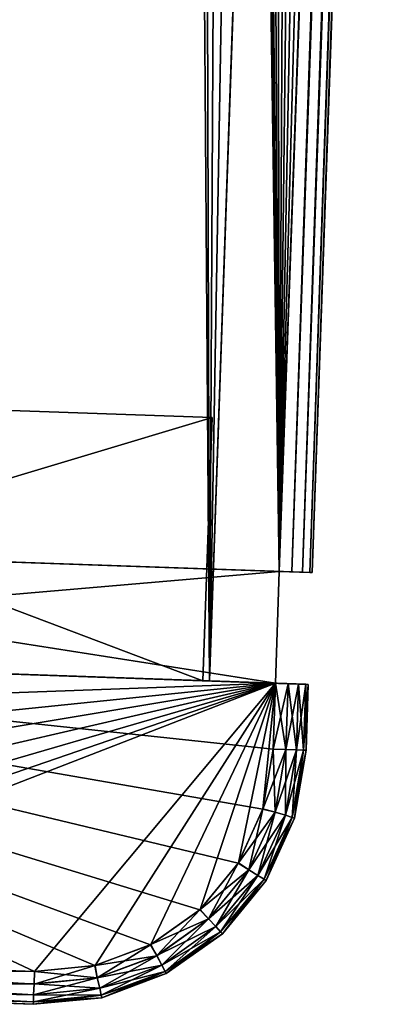
# Model space of a CAD drawing. Units: millimetres. Extents: x -1080 to 86, y -384 to 61.
# Drawn here: x -1070 to -1064, y -384 to -369 of the extents above; entities that cross this region are included whole.
import ezdxf

# ---------------------------------------------------------------- set-up
doc = ezdxf.new("R2010")
doc.units = ezdxf.units.MM
doc.header["$LTSCALE"] = 65.185185
for name, color, linetype in [('22', 7, 'CONTINUOUS'), ('24', 7, 'CONTINUOUS'), ('25', 7, 'CONTINUOUS'), ('27', 7, 'CONTINUOUS'), ('34', 7, 'CONTINUOUS'), ('35', 7, 'CONTINUOUS'), ('36', 7, 'CONTINUOUS'), ('39', 7, 'CONTINUOUS'), ('48', 7, 'CONTINUOUS'), ('49', 7, 'CONTINUOUS'), ('50', 7, 'CONTINUOUS'), ('51', 7, 'CONTINUOUS'), ('52', 7, 'CONTINUOUS'), ('54', 7, 'CONTINUOUS'), ('55', 7, 'CONTINUOUS'), ('56', 7, 'CONTINUOUS'), ('58', 7, 'CONTINUOUS'), ('59', 7, 'CONTINUOUS'), ('60', 7, 'CONTINUOUS'), ('62', 7, 'CONTINUOUS'), ('63', 7, 'CONTINUOUS'), ('65', 7, 'CONTINUOUS'), ('66', 7, 'CONTINUOUS'), ('67', 7, 'CONTINUOUS'), ('68', 7, 'CONTINUOUS'), ('69', 7, 'CONTINUOUS'), ('74', 7, 'CONTINUOUS'), ('75', 7, 'CONTINUOUS'), ('76', 7, 'CONTINUOUS')]:
    doc.layers.add(name, color=color, linetype=linetype)

msp = doc.modelspace()

# ---------------------------------------------------------------- linework, layer by layer
at = {"layer": '22', "linetype": 'Continuous'}
for points in [[(-1059.731, -52.2, -15), (-1056.892, -46.719, -15), (-1065.895, -377.545, -15), (-1059.731, -52.2, -15)], [(-1065.895, -377.545, -15), (-1056.892, -46.719, -15), (-1056.005, -94.342, -15), (-1065.895, -377.545, -15)], [(-1062.242, -57.841, -15), (-1059.731, -52.2, -15), (-1065.895, -377.545, -15), (-1062.242, -57.841, -15)], [(-1064.415, -63.618, -15), (-1062.242, -57.841, -15), (-1065.895, -377.545, -15), (-1064.415, -63.618, -15)], [(-1066.243, -69.513, -15), (-1064.415, -63.618, -15), (-1065.895, -377.545, -15), (-1066.243, -69.513, -15)], [(-1067.72, -75.508, -15), (-1066.243, -69.513, -15), (-1079.886, -377.057, -15), (-1067.72, -75.508, -15)], [(-1079.886, -377.057, -15), (-1066.243, -69.513, -15), (-1065.895, -377.545, -15), (-1079.886, -377.057, -15)], [(-1068.84, -81.58, -15), (-1067.72, -75.508, -15), (-1079.886, -377.057, -15), (-1068.84, -81.58, -15)], [(-1069.6, -87.7, -15), (-1068.84, -81.58, -15), (-1079.886, -377.057, -15), (-1069.6, -87.7, -15)], [(-1069.997, -93.853, -15), (-1069.6, -87.7, -15), (-1079.886, -377.057, -15), (-1069.997, -93.853, -15)]]:
    msp.add_3dface(points, dxfattribs=at)
at = {"layer": '24', "linetype": 'Continuous'}
for points in [[(-1066.243, -69.513, 15), (-1065.895, -377.545, 15), (-1064.415, -63.618, 15), (-1066.243, -69.513, 15)], [(-1065.895, -377.545, 15), (-1056.005, -94.342, 15), (-1064.415, -63.618, 15), (-1065.895, -377.545, 15)], [(-1067.72, -75.508, 15), (-1065.895, -377.545, 15), (-1066.243, -69.513, 15), (-1067.72, -75.508, 15)], [(-1068.84, -81.58, 15), (-1065.895, -377.545, 15), (-1067.72, -75.508, 15), (-1068.84, -81.58, 15)], [(-1069.6, -87.7, 15), (-1065.895, -377.545, 15), (-1068.84, -81.58, 15), (-1069.6, -87.7, 15)], [(-1069.997, -93.853, 15), (-1065.895, -377.545, 15), (-1069.6, -87.7, 15), (-1069.997, -93.853, 15)], [(-1079.886, -377.057, 15), (-1065.895, -377.545, 15), (-1069.997, -93.853, 15), (-1079.886, -377.057, 15)]]:
    msp.add_3dface(points, dxfattribs=at)
at = {"layer": '25', "linetype": 'Continuous'}
for points in [[(-1065.277, -69.773, 13.5), (-1061.314, -58.213, 13.5), (-1066.954, -379.209, 13.5), (-1065.277, -69.773, 13.5)], [(-1066.954, -379.209, 13.5), (-1061.314, -58.213, 13.5), (-1057.005, -94.307, 13.5), (-1066.954, -379.209, 13.5)], [(-1067.851, -81.722, 13.5), (-1065.277, -69.773, 13.5), (-1066.954, -379.209, 13.5), (-1067.851, -81.722, 13.5)], [(-1068.997, -93.888, 13.5), (-1067.851, -81.722, 13.5), (-1078.946, -378.791, 13.5), (-1068.997, -93.888, 13.5)], [(-1078.946, -378.791, 13.5), (-1067.851, -81.722, 13.5), (-1066.954, -379.209, 13.5), (-1078.946, -378.791, 13.5)]]:
    msp.add_3dface(points, dxfattribs=at)
at = {"layer": '27', "linetype": 'Continuous'}
for points in [[(-1067.851, -81.722, -13.5), (-1066.954, -379.209, -13.5), (-1065.277, -69.773, -13.5), (-1067.851, -81.722, -13.5)], [(-1066.954, -379.209, -13.5), (-1057.005, -94.307, -13.5), (-1065.277, -69.773, -13.5), (-1066.954, -379.209, -13.5)], [(-1068.997, -93.888, -13.5), (-1066.954, -379.209, -13.5), (-1067.851, -81.722, -13.5), (-1068.997, -93.888, -13.5)], [(-1078.946, -378.791, -13.5), (-1066.954, -379.209, -13.5), (-1068.997, -93.888, -13.5), (-1078.946, -378.791, -13.5)]]:
    msp.add_3dface(points, dxfattribs=at)
at = {"layer": '34', "linetype": 'Continuous'}
for points in [[(-1064.633, -355.742, 10.515), (-1055.506, -94.359, -14.5), (-1065.395, -377.563, 14.5), (-1064.633, -355.742, 10.515)], [(-1055.506, -94.359, -14.5), (-1064.711, -357.975, -10.75), (-1065.395, -377.563, -14.5), (-1055.506, -94.359, -14.5)], [(-1055.506, -94.359, -14.5), (-1055.506, -94.359, 14.5), (-1065.395, -377.563, 14.5), (-1055.506, -94.359, -14.5)], [(-1064.672, -356.851, 10.691), (-1064.633, -355.742, 10.515), (-1065.395, -377.563, 14.5), (-1064.672, -356.851, 10.691)], [(-1064.711, -357.975, 10.75), (-1064.672, -356.851, 10.691), (-1065.395, -377.563, 14.5), (-1064.711, -357.975, 10.75)], [(-1064.75, -359.098, 10.691), (-1064.711, -357.975, 10.75), (-1065.395, -377.563, 14.5), (-1064.75, -359.098, 10.691)], [(-1064.711, -357.975, -10.75), (-1064.75, -359.098, -10.691), (-1065.395, -377.563, -14.5), (-1064.711, -357.975, -10.75)], [(-1064.789, -360.208, 10.515), (-1064.75, -359.098, 10.691), (-1065.395, -377.563, 14.5), (-1064.789, -360.208, 10.515)], [(-1064.75, -359.098, -10.691), (-1064.789, -360.208, -10.515), (-1065.395, -377.563, -14.5), (-1064.75, -359.098, -10.691)], [(-1064.827, -361.295, 10.224), (-1064.789, -360.208, 10.515), (-1065.395, -377.563, 14.5), (-1064.827, -361.295, 10.224)], [(-1064.789, -360.208, -10.515), (-1064.827, -361.295, -10.224), (-1065.395, -377.563, -14.5), (-1064.789, -360.208, -10.515)], [(-1064.864, -362.345, 9.82), (-1064.827, -361.295, 10.224), (-1065.395, -377.563, 14.5), (-1064.864, -362.345, 9.82)], [(-1064.827, -361.295, -10.224), (-1064.864, -362.345, -9.82), (-1065.395, -377.563, -14.5), (-1064.827, -361.295, -10.224)], [(-1064.899, -363.346, 9.31), (-1064.864, -362.345, 9.82), (-1065.395, -377.563, 14.5), (-1064.899, -363.346, 9.31)], [(-1064.864, -362.345, -9.82), (-1064.899, -363.346, -9.31), (-1065.395, -377.563, -14.5), (-1064.864, -362.345, -9.82)], [(-1064.932, -364.29, 8.697), (-1064.899, -363.346, 9.31), (-1065.395, -377.563, 14.5), (-1064.932, -364.29, 8.697)], [(-1064.899, -363.346, -9.31), (-1064.932, -364.29, -8.697), (-1065.395, -377.563, -14.5), (-1064.899, -363.346, -9.31)], [(-1064.962, -365.164, 7.988), (-1064.932, -364.29, 8.697), (-1065.395, -377.563, 14.5), (-1064.962, -365.164, 7.988)], [(-1064.932, -364.29, -8.697), (-1064.962, -365.164, -7.988), (-1065.395, -377.563, -14.5), (-1064.932, -364.29, -8.697)], [(-1064.99, -365.958, 7.193), (-1064.962, -365.164, 7.988), (-1065.395, -377.563, 14.5), (-1064.99, -365.958, 7.193)], [(-1064.962, -365.164, -7.988), (-1064.99, -365.958, -7.193), (-1065.395, -377.563, -14.5), (-1064.962, -365.164, -7.988)], [(-1065.015, -366.666, 6.319), (-1064.99, -365.958, 7.193), (-1065.395, -377.563, 14.5), (-1065.015, -366.666, 6.319)], [(-1064.99, -365.958, -7.193), (-1065.015, -366.666, -6.319), (-1065.395, -377.563, -14.5), (-1064.99, -365.958, -7.193)], [(-1065.036, -367.279, 5.374), (-1065.015, -366.666, 6.319), (-1065.395, -377.563, 14.5), (-1065.036, -367.279, 5.374)], [(-1065.015, -366.666, -6.319), (-1065.036, -367.279, -5.374), (-1065.395, -377.563, -14.5), (-1065.015, -366.666, -6.319)], [(-1065.054, -367.789, 4.373), (-1065.036, -367.279, 5.374), (-1065.395, -377.563, 14.5), (-1065.054, -367.789, 4.373)], [(-1065.036, -367.279, -5.374), (-1065.054, -367.789, -4.373), (-1065.395, -377.563, 14.5), (-1065.036, -367.279, -5.374)], [(-1065.395, -377.563, -14.5), (-1065.036, -367.279, -5.374), (-1065.395, -377.563, 14.5), (-1065.395, -377.563, -14.5)], [(-1065.068, -368.192, 3.322), (-1065.054, -367.789, 4.373), (-1065.395, -377.563, 14.5), (-1065.068, -368.192, 3.322)], [(-1065.054, -367.789, -4.373), (-1065.068, -368.192, -3.322), (-1065.395, -377.563, 14.5), (-1065.054, -367.789, -4.373)], [(-1065.078, -368.483, 2.235), (-1065.068, -368.192, 3.322), (-1065.395, -377.563, 14.5), (-1065.078, -368.483, 2.235)], [(-1065.068, -368.192, -3.322), (-1065.078, -368.483, -2.235), (-1065.395, -377.563, 14.5), (-1065.068, -368.192, -3.322)], [(-1065.084, -368.659, 1.126), (-1065.078, -368.483, 2.235), (-1065.395, -377.563, 14.5), (-1065.084, -368.659, 1.126)], [(-1065.078, -368.483, -2.235), (-1065.084, -368.659, -1.126), (-1065.395, -377.563, 14.5), (-1065.078, -368.483, -2.235)], [(-1065.086, -368.718), (-1065.084, -368.659, 1.126), (-1065.395, -377.563, 14.5), (-1065.086, -368.718)], [(-1065.084, -368.659, -1.126), (-1065.086, -368.718), (-1065.395, -377.563, 14.5), (-1065.084, -368.659, -1.126)]]:
    msp.add_3dface(points, dxfattribs=at)
at = {"layer": '35', "linetype": 'Continuous'}
for points in [[(-1066.248, -359.004, 10.293), (-1066.954, -379.209, 13.5), (-1057.005, -94.307, 13.5), (-1066.248, -359.004, 10.293)], [(-1066.173, -356.841, -10.293), (-1057.005, -94.307, 13.5), (-1066.954, -379.209, -13.5), (-1066.173, -356.841, -10.293)], [(-1057.005, -94.307, 13.5), (-1057.005, -94.307, -13.5), (-1066.954, -379.209, -13.5), (-1057.005, -94.307, 13.5)], [(-1066.248, -359.004, -10.293), (-1066.173, -356.841, -10.293), (-1066.954, -379.209, -13.5), (-1066.248, -359.004, -10.293)], [(-1066.248, -359.004, 10.293), (-1066.322, -361.119, 9.843), (-1066.954, -379.209, 13.5), (-1066.248, -359.004, 10.293)], [(-1066.322, -361.119, -9.843), (-1066.248, -359.004, -10.293), (-1066.954, -379.209, -13.5), (-1066.322, -361.119, -9.843)], [(-1066.322, -361.119, 9.843), (-1066.391, -363.094, 8.964), (-1066.954, -379.209, 13.5), (-1066.322, -361.119, 9.843)], [(-1066.391, -363.094, -8.964), (-1066.322, -361.119, -9.843), (-1066.954, -379.209, -13.5), (-1066.391, -363.094, -8.964)], [(-1066.391, -363.094, 8.964), (-1066.452, -364.844, 7.691), (-1066.954, -379.209, 13.5), (-1066.391, -363.094, 8.964)], [(-1066.452, -364.844, -7.691), (-1066.391, -363.094, -8.964), (-1066.954, -379.209, -13.5), (-1066.452, -364.844, -7.691)], [(-1066.452, -364.844, 7.691), (-1066.503, -366.291, 6.084), (-1066.954, -379.209, 13.5), (-1066.452, -364.844, 7.691)], [(-1066.503, -366.291, -6.084), (-1066.452, -364.844, -7.691), (-1066.954, -379.209, -13.5), (-1066.503, -366.291, -6.084)], [(-1066.503, -366.291, 6.084), (-1066.54, -367.371, 4.21), (-1066.954, -379.209, -13.5), (-1066.503, -366.291, 6.084)], [(-1066.954, -379.209, 13.5), (-1066.503, -366.291, 6.084), (-1066.954, -379.209, -13.5), (-1066.954, -379.209, 13.5)], [(-1066.54, -367.371, -4.21), (-1066.503, -366.291, -6.084), (-1066.954, -379.209, -13.5), (-1066.54, -367.371, -4.21)], [(-1066.54, -367.371, 4.21), (-1066.564, -368.04, 2.151), (-1066.954, -379.209, -13.5), (-1066.54, -367.371, 4.21)], [(-1066.564, -368.04, -2.151), (-1066.54, -367.371, -4.21), (-1066.954, -379.209, -13.5), (-1066.564, -368.04, -2.151)], [(-1066.564, -368.04, 2.151), (-1066.572, -368.266), (-1066.954, -379.209, -13.5), (-1066.564, -368.04, 2.151)], [(-1066.572, -368.266), (-1066.564, -368.04, -2.151), (-1066.954, -379.209, -13.5), (-1066.572, -368.266)]]:
    msp.add_3dface(points, dxfattribs=at)
at = {"layer": '36', "linetype": 'Continuous'}
for points in [[(-1068.997, -93.888, 13.5), (-1078.946, -378.791, 13.5), (-1068.997, -93.888, -13.5), (-1068.997, -93.888, 13.5)], [(-1078.946, -378.791, 13.5), (-1078.946, -378.791, -13.5), (-1068.997, -93.888, -13.5), (-1078.946, -378.791, 13.5)]]:
    msp.add_3dface(points, dxfattribs=at)
at = {"layer": '39', "linetype": 'Continuous'}
for points in [[(-1056.005, -94.342, 15), (-1065.895, -377.545, 15), (-1065.704, -377.552, 14.962), (-1056.005, -94.342, 15)], [(-1055.814, -94.348, 14.962), (-1056.005, -94.342, 15), (-1065.704, -377.552, 14.962), (-1055.814, -94.348, 14.962)], [(-1065.542, -377.558, 14.853), (-1055.814, -94.348, 14.962), (-1065.704, -377.552, 14.962), (-1065.542, -377.558, 14.853)], [(-1055.652, -94.354, 14.853), (-1055.814, -94.348, 14.962), (-1065.542, -377.558, 14.853), (-1055.652, -94.354, 14.853)], [(-1065.433, -377.561, 14.691), (-1055.652, -94.354, 14.853), (-1065.542, -377.558, 14.853), (-1065.433, -377.561, 14.691)], [(-1055.543, -94.358, 14.691), (-1055.652, -94.354, 14.853), (-1065.433, -377.561, 14.691), (-1055.543, -94.358, 14.691)], [(-1065.395, -377.563, 14.5), (-1055.543, -94.358, 14.691), (-1065.433, -377.561, 14.691), (-1065.395, -377.563, 14.5)], [(-1065.395, -377.563, 14.5), (-1055.506, -94.359, 14.5), (-1055.543, -94.358, 14.691), (-1065.395, -377.563, 14.5)]]:
    msp.add_3dface(points, dxfattribs=at)
at = {"layer": '48', "linetype": 'Continuous'}
for points in [[(-1065.895, -377.545, -15), (-1056.005, -94.342, -15), (-1055.814, -94.348, -14.962), (-1065.895, -377.545, -15)], [(-1065.895, -377.545, -15), (-1055.814, -94.348, -14.962), (-1065.704, -377.552, -14.962), (-1065.895, -377.545, -15)], [(-1055.814, -94.348, -14.962), (-1055.652, -94.354, -14.854), (-1065.704, -377.552, -14.962), (-1055.814, -94.348, -14.962)], [(-1065.704, -377.552, -14.962), (-1055.652, -94.354, -14.854), (-1065.542, -377.558, -14.853), (-1065.704, -377.552, -14.962)], [(-1055.652, -94.354, -14.854), (-1055.544, -94.358, -14.691), (-1065.542, -377.558, -14.853), (-1055.652, -94.354, -14.854)], [(-1065.542, -377.558, -14.853), (-1055.544, -94.358, -14.691), (-1065.433, -377.561, -14.691), (-1065.542, -377.558, -14.853)], [(-1055.544, -94.358, -14.691), (-1055.506, -94.359, -14.5), (-1065.433, -377.561, -14.691), (-1055.544, -94.358, -14.691)], [(-1055.506, -94.359, -14.5), (-1065.395, -377.563, -14.5), (-1065.433, -377.561, -14.691), (-1055.506, -94.359, -14.5)]]:
    msp.add_3dface(points, dxfattribs=at)
at = {"layer": '49', "linetype": 'Continuous'}
for points in [[(-1079.886, -377.057, 14.5), (-1079.946, -378.756, 14.5), (-1065.954, -379.244, 14.5), (-1079.886, -377.057, 14.5)], [(-1065.895, -377.545, 14.5), (-1079.886, -377.057, 14.5), (-1065.954, -379.244, 14.5), (-1065.895, -377.545, 14.5)]]:
    msp.add_3dface(points, dxfattribs=at)
at = {"layer": '50', "linetype": 'Continuous'}
for points in [[(-1080.386, -377.039, 14.5), (-1065.433, -377.561, 14.691), (-1080.348, -377.041, 14.691), (-1080.386, -377.039, 14.5)], [(-1065.433, -377.561, 14.691), (-1080.386, -377.039, 14.5), (-1079.886, -377.057, 14.5), (-1065.433, -377.561, 14.691)], [(-1065.395, -377.563, -14.5), (-1080.348, -377.041, -14.691), (-1065.433, -377.561, -14.691), (-1065.395, -377.563, -14.5)], [(-1080.348, -377.041, -14.691), (-1065.395, -377.563, -14.5), (-1065.895, -377.545, -14.5), (-1080.348, -377.041, -14.691)], [(-1065.433, -377.561, 14.691), (-1065.542, -377.558, 14.853), (-1080.348, -377.041, 14.691), (-1065.433, -377.561, 14.691)], [(-1065.542, -377.558, 14.853), (-1080.24, -377.044, 14.853), (-1080.348, -377.041, 14.691), (-1065.542, -377.558, 14.853)], [(-1080.348, -377.041, -14.691), (-1080.24, -377.044, -14.853), (-1065.433, -377.561, -14.691), (-1080.348, -377.041, -14.691)], [(-1079.886, -377.057, -14.5), (-1080.348, -377.041, -14.691), (-1065.895, -377.545, -14.5), (-1079.886, -377.057, -14.5)], [(-1065.542, -377.558, 14.853), (-1065.704, -377.552, 14.962), (-1080.24, -377.044, 14.853), (-1065.542, -377.558, 14.853)], [(-1065.704, -377.552, 14.962), (-1080.077, -377.05, 14.962), (-1080.24, -377.044, 14.853), (-1065.704, -377.552, 14.962)], [(-1080.24, -377.044, -14.853), (-1080.077, -377.05, -14.962), (-1065.542, -377.558, -14.853), (-1080.24, -377.044, -14.853)], [(-1080.24, -377.044, -14.853), (-1065.542, -377.558, -14.853), (-1065.433, -377.561, -14.691), (-1080.24, -377.044, -14.853)], [(-1080.077, -377.05, -14.962), (-1079.886, -377.057, -15), (-1065.704, -377.552, -14.962), (-1080.077, -377.05, -14.962)], [(-1065.895, -377.545, 15), (-1079.886, -377.057, 15), (-1080.077, -377.05, 14.962), (-1065.895, -377.545, 15)], [(-1065.704, -377.552, 14.962), (-1065.895, -377.545, 15), (-1080.077, -377.05, 14.962), (-1065.704, -377.552, 14.962)], [(-1080.077, -377.05, -14.962), (-1065.704, -377.552, -14.962), (-1065.542, -377.558, -14.853), (-1080.077, -377.05, -14.962)], [(-1079.886, -377.057, -15), (-1065.895, -377.545, -15), (-1065.704, -377.552, -14.962), (-1079.886, -377.057, -15)], [(-1065.433, -377.561, 14.691), (-1079.886, -377.057, 14.5), (-1065.895, -377.545, 14.5), (-1065.433, -377.561, 14.691)], [(-1065.395, -377.563, -14.5), (-1065.395, -377.563, 14.5), (-1065.895, -377.545, -14.5), (-1065.395, -377.563, -14.5)], [(-1065.395, -377.563, 14.5), (-1065.433, -377.561, 14.691), (-1065.895, -377.545, 14.5), (-1065.395, -377.563, 14.5)], [(-1065.395, -377.563, 14.5), (-1065.895, -377.545, 14.5), (-1065.895, -377.545, -14.5), (-1065.395, -377.563, 14.5)]]:
    msp.add_3dface(points, dxfattribs=at)
at = {"layer": '51', "linetype": 'Continuous'}
for points in [[(-1065.895, -377.545, 14.5), (-1065.954, -379.244, 14.5), (-1065.954, -379.244, -14.5), (-1065.895, -377.545, 14.5)], [(-1065.895, -377.545, -14.5), (-1065.895, -377.545, 14.5), (-1065.954, -379.244, -14.5), (-1065.895, -377.545, -14.5)]]:
    msp.add_3dface(points, dxfattribs=at)
at = {"layer": '52', "linetype": 'Continuous'}
for points in [[(-1079.886, -377.057, -14.5), (-1065.895, -377.545, -14.5), (-1079.946, -378.756, -14.5), (-1079.886, -377.057, -14.5)], [(-1065.895, -377.545, -14.5), (-1065.954, -379.244, -14.5), (-1079.946, -378.756, -14.5), (-1065.895, -377.545, -14.5)]]:
    msp.add_3dface(points, dxfattribs=at)
at = {"layer": '54', "linetype": 'Continuous'}
for points in [[(-1080.445, -378.738, -14.5), (-1079.946, -378.756, -14.5), (-1065.494, -379.26, -14.694), (-1080.445, -378.738, -14.5)], [(-1080.406, -378.74, -14.694), (-1080.445, -378.738, -14.5), (-1065.494, -379.26, -14.694), (-1080.406, -378.74, -14.694)], [(-1065.954, -379.244, 14.5), (-1079.946, -378.756, 14.5), (-1080.406, -378.74, 14.694), (-1065.954, -379.244, 14.5)], [(-1065.455, -379.262, 14.5), (-1065.954, -379.244, 14.5), (-1080.406, -378.74, 14.694), (-1065.455, -379.262, 14.5)], [(-1065.494, -379.26, 14.694), (-1065.455, -379.262, 14.5), (-1080.406, -378.74, 14.694), (-1065.494, -379.26, 14.694)], [(-1080.298, -378.743, 14.853), (-1065.494, -379.26, 14.694), (-1080.406, -378.74, 14.694), (-1080.298, -378.743, 14.853)], [(-1080.298, -378.743, -14.853), (-1080.406, -378.74, -14.694), (-1065.602, -379.257, -14.853), (-1080.298, -378.743, -14.853)], [(-1065.602, -379.257, -14.853), (-1080.406, -378.74, -14.694), (-1065.494, -379.26, -14.694), (-1065.602, -379.257, -14.853)], [(-1065.602, -379.257, 14.853), (-1065.494, -379.26, 14.694), (-1080.298, -378.743, 14.853), (-1065.602, -379.257, 14.853)], [(-1080.139, -378.749, 14.961), (-1065.602, -379.257, 14.853), (-1080.298, -378.743, 14.853), (-1080.139, -378.749, 14.961)], [(-1080.139, -378.749, -14.961), (-1080.298, -378.743, -14.853), (-1065.761, -379.251, -14.961), (-1080.139, -378.749, -14.961)], [(-1065.761, -379.251, -14.961), (-1080.298, -378.743, -14.853), (-1065.602, -379.257, -14.853), (-1065.761, -379.251, -14.961)], [(-1065.761, -379.251, 14.961), (-1065.602, -379.257, 14.853), (-1080.139, -378.749, 14.961), (-1065.761, -379.251, 14.961)], [(-1079.946, -378.756, 15), (-1065.761, -379.251, 14.961), (-1080.139, -378.749, 14.961), (-1079.946, -378.756, 15)], [(-1079.946, -378.756, -15), (-1080.139, -378.749, -14.961), (-1065.954, -379.244, -15), (-1079.946, -378.756, -15)], [(-1065.954, -379.244, -15), (-1080.139, -378.749, -14.961), (-1065.761, -379.251, -14.961), (-1065.954, -379.244, -15)], [(-1079.946, -378.756, -14.5), (-1065.954, -379.244, -14.5), (-1065.494, -379.26, -14.694), (-1079.946, -378.756, -14.5)], [(-1065.954, -379.244, 15), (-1065.761, -379.251, 14.961), (-1079.946, -378.756, 15), (-1065.954, -379.244, 15)], [(-1078.946, -378.791, 13.5), (-1066.954, -379.209, 13.5), (-1067.054, -379.206, 13.4), (-1078.946, -378.791, 13.5)], [(-1078.846, -378.794, 13.4), (-1078.946, -378.791, 13.5), (-1067.054, -379.206, 13.4), (-1078.846, -378.794, 13.4)], [(-1066.954, -379.209, -13.5), (-1078.946, -378.791, -13.5), (-1078.846, -378.794, -13.4), (-1066.954, -379.209, -13.5)], [(-1067.054, -379.206, -13.4), (-1066.954, -379.209, -13.5), (-1078.846, -378.794, -13.4), (-1067.054, -379.206, -13.4)], [(-1066.954, -379.209, 13.5), (-1066.954, -379.209, -13.5), (-1067.054, -379.206, 13.4), (-1066.954, -379.209, 13.5)], [(-1066.954, -379.209, -13.5), (-1067.054, -379.206, -13.4), (-1067.054, -379.206, 13.4), (-1066.954, -379.209, -13.5)], [(-1065.954, -379.244, -14.5), (-1065.954, -379.244, 14.5), (-1065.455, -379.262, -14.5), (-1065.954, -379.244, -14.5)], [(-1065.455, -379.262, -14.5), (-1065.954, -379.244, 14.5), (-1065.455, -379.262, 14.5), (-1065.455, -379.262, -14.5)], [(-1065.954, -379.244, -14.5), (-1065.455, -379.262, -14.5), (-1065.494, -379.26, -14.694), (-1065.954, -379.244, -14.5)]]:
    msp.add_3dface(points, dxfattribs=at)
at = {"layer": '55', "linetype": 'Continuous'}
for points in [[(-1076.622, -383.875, -14.5), (-1069.627, -384.119, -14.5), (-1069.627, -384.119, 14.5), (-1076.622, -383.875, -14.5)], [(-1076.622, -383.875, 14.5), (-1076.622, -383.875, -14.5), (-1069.627, -384.119, 14.5), (-1076.622, -383.875, 14.5)]]:
    msp.add_3dface(points, dxfattribs=at)
at = {"layer": '56', "linetype": 'Continuous'}
for points in [[(-1065.954, -379.244, 15), (-1079.946, -378.756, 15), (-1065.989, -380.244, 15), (-1065.954, -379.244, 15)], [(-1065.989, -380.244, 15), (-1079.946, -378.756, 15), (-1066.144, -381.155, 15), (-1065.989, -380.244, 15)], [(-1066.144, -381.155, 15), (-1079.946, -378.756, 15), (-1066.52, -381.975, 15), (-1066.144, -381.155, 15)], [(-1066.52, -381.975, 15), (-1079.946, -378.756, 15), (-1067.103, -382.684, 15), (-1066.52, -381.975, 15)], [(-1067.103, -382.684, 15), (-1079.946, -378.756, 15), (-1067.851, -383.214, 15), (-1067.103, -382.684, 15)], [(-1067.851, -383.214, 15), (-1079.946, -378.756, 15), (-1068.693, -383.53, 15), (-1067.851, -383.214, 15)], [(-1068.693, -383.53, 15), (-1079.946, -378.756, 15), (-1069.609, -383.619, 15), (-1068.693, -383.53, 15)], [(-1069.609, -383.619, 15), (-1079.946, -378.756, 15), (-1076.605, -383.375, 15), (-1069.609, -383.619, 15)]]:
    msp.add_3dface(points, dxfattribs=at)
at = {"layer": '58', "linetype": 'Continuous'}
for points in [[(-1079.946, -378.756, -15), (-1065.954, -379.244, -15), (-1079.981, -379.755, -15), (-1079.946, -378.756, -15)], [(-1079.981, -379.755, -15), (-1065.954, -379.244, -15), (-1079.89, -380.675, -15), (-1079.981, -379.755, -15)], [(-1079.89, -380.675, -15), (-1065.954, -379.244, -15), (-1079.572, -381.519, -15), (-1079.89, -380.675, -15)], [(-1079.572, -381.519, -15), (-1065.954, -379.244, -15), (-1079.04, -382.267, -15), (-1079.572, -381.519, -15)], [(-1079.04, -382.267, -15), (-1065.954, -379.244, -15), (-1078.33, -382.848, -15), (-1079.04, -382.267, -15)], [(-1078.33, -382.848, -15), (-1065.954, -379.244, -15), (-1077.512, -383.222, -15), (-1078.33, -382.848, -15)], [(-1077.512, -383.222, -15), (-1065.954, -379.244, -15), (-1076.605, -383.375, -15), (-1077.512, -383.222, -15)], [(-1076.605, -383.375, -15), (-1065.954, -379.244, -15), (-1069.609, -383.619, -15), (-1076.605, -383.375, -15)], [(-1069.609, -383.619, -15), (-1065.954, -379.244, -15), (-1068.689, -383.528, -15), (-1069.609, -383.619, -15)], [(-1068.689, -383.528, -15), (-1065.954, -379.244, -15), (-1067.845, -383.211, -15), (-1068.689, -383.528, -15)], [(-1067.845, -383.211, -15), (-1065.954, -379.244, -15), (-1067.097, -382.679, -15), (-1067.845, -383.211, -15)], [(-1067.097, -382.679, -15), (-1065.954, -379.244, -15), (-1066.516, -381.969, -15), (-1067.097, -382.679, -15)], [(-1066.516, -381.969, -15), (-1065.954, -379.244, -15), (-1066.143, -381.151, -15), (-1066.516, -381.969, -15)], [(-1065.954, -379.244, -15), (-1065.989, -380.244, -15), (-1066.143, -381.151, -15), (-1065.954, -379.244, -15)]]:
    msp.add_3dface(points, dxfattribs=at)
at = {"layer": '59', "linetype": 'Continuous'}
for points in [[(-1065.455, -379.262, -14.5), (-1065.455, -379.262, 14.5), (-1065.489, -380.261, -14.5), (-1065.455, -379.262, -14.5)], [(-1065.489, -380.261, -14.5), (-1065.455, -379.262, 14.5), (-1065.489, -380.261, 14.5), (-1065.489, -380.261, -14.5)]]:
    msp.add_3dface(points, dxfattribs=at)
at = {"layer": '60', "linetype": 'Continuous'}
for points in [[(-1065.489, -380.261, -14.5), (-1065.489, -380.261, 14.5), (-1065.662, -381.291, 14.5), (-1065.489, -380.261, -14.5)], [(-1065.489, -380.261, -14.5), (-1065.662, -381.291, 14.5), (-1065.662, -381.291, -14.5), (-1065.489, -380.261, -14.5)], [(-1065.662, -381.291, 14.5), (-1066.095, -382.241, 14.5), (-1065.662, -381.291, -14.5), (-1065.662, -381.291, 14.5)], [(-1065.662, -381.291, -14.5), (-1066.095, -382.241, 14.5), (-1066.095, -382.241, -14.5), (-1065.662, -381.291, -14.5)], [(-1066.095, -382.241, 14.5), (-1066.759, -383.047, 14.5), (-1066.095, -382.241, -14.5), (-1066.095, -382.241, 14.5)], [(-1066.095, -382.241, -14.5), (-1066.759, -383.047, 14.5), (-1066.759, -383.047, -14.5), (-1066.095, -382.241, -14.5)], [(-1066.759, -383.047, 14.5), (-1067.609, -383.653, 14.5), (-1066.759, -383.047, -14.5), (-1066.759, -383.047, 14.5)], [(-1066.759, -383.047, -14.5), (-1067.609, -383.653, 14.5), (-1067.609, -383.653, -14.5), (-1066.759, -383.047, -14.5)], [(-1067.609, -383.653, 14.5), (-1068.587, -384.019, 14.5), (-1067.609, -383.653, -14.5), (-1067.609, -383.653, 14.5)], [(-1067.609, -383.653, -14.5), (-1068.587, -384.019, 14.5), (-1068.587, -384.019, -14.5), (-1067.609, -383.653, -14.5)], [(-1069.627, -384.119, 14.5), (-1069.627, -384.119, -14.5), (-1068.587, -384.019, -14.5), (-1069.627, -384.119, 14.5)], [(-1068.587, -384.019, 14.5), (-1069.627, -384.119, 14.5), (-1068.587, -384.019, -14.5), (-1068.587, -384.019, 14.5)]]:
    msp.add_3dface(points, dxfattribs=at)
at = {"layer": '62', "linetype": 'Continuous'}
for points in [[(-1066.914, -375.208, 13.4), (-1066.914, -375.208, -13.4), (-1078.707, -374.797, 13.4), (-1066.914, -375.208, 13.4)], [(-1078.707, -374.797, 13.4), (-1066.914, -375.208, -13.4), (-1078.707, -374.797, -13.4), (-1078.707, -374.797, 13.4)]]:
    msp.add_3dface(points, dxfattribs=at)
at = {"layer": '63', "linetype": 'Continuous'}
for points in [[(-1066.914, -375.208, -13.4), (-1078.846, -378.794, -13.4), (-1078.707, -374.797, -13.4), (-1066.914, -375.208, -13.4)], [(-1067.054, -379.206, -13.4), (-1078.846, -378.794, -13.4), (-1066.914, -375.208, -13.4), (-1067.054, -379.206, -13.4)]]:
    msp.add_3dface(points, dxfattribs=at)
at = {"layer": '65', "linetype": 'Continuous'}
for points in [[(-1078.846, -378.794, 13.4), (-1067.054, -379.206, 13.4), (-1078.707, -374.797, 13.4), (-1078.846, -378.794, 13.4)], [(-1067.054, -379.206, 13.4), (-1066.914, -375.208, 13.4), (-1078.707, -374.797, 13.4), (-1067.054, -379.206, 13.4)]]:
    msp.add_3dface(points, dxfattribs=at)
at = {"layer": '66', "linetype": 'Continuous'}
for points in [[(-1067.054, -379.206, 13.4), (-1067.054, -379.206, -13.4), (-1066.914, -375.208, 13.4), (-1067.054, -379.206, 13.4)], [(-1067.054, -379.206, -13.4), (-1066.914, -375.208, -13.4), (-1066.914, -375.208, 13.4), (-1067.054, -379.206, -13.4)]]:
    msp.add_3dface(points, dxfattribs=at)
at = {"layer": '67', "linetype": 'Continuous'}
for points in [[(-1065.954, -379.244, -15), (-1065.761, -379.251, -14.961), (-1065.989, -380.244, -15), (-1065.954, -379.244, -15)], [(-1065.989, -380.244, -15), (-1065.761, -379.251, -14.961), (-1065.798, -380.25, -14.962), (-1065.989, -380.244, -15)], [(-1065.761, -379.251, -14.961), (-1065.602, -379.257, -14.853), (-1065.798, -380.25, -14.962), (-1065.761, -379.251, -14.961)], [(-1065.798, -380.25, -14.962), (-1065.602, -379.257, -14.853), (-1065.636, -380.256, -14.853), (-1065.798, -380.25, -14.962)], [(-1065.602, -379.257, -14.853), (-1065.494, -379.26, -14.694), (-1065.636, -380.256, -14.853), (-1065.602, -379.257, -14.853)], [(-1065.636, -380.256, -14.853), (-1065.494, -379.26, -14.694), (-1065.527, -380.26, -14.691), (-1065.636, -380.256, -14.853)], [(-1065.494, -379.26, -14.694), (-1065.455, -379.262, -14.5), (-1065.527, -380.26, -14.691), (-1065.494, -379.26, -14.694)], [(-1065.455, -379.262, -14.5), (-1065.489, -380.261, -14.5), (-1065.527, -380.26, -14.691), (-1065.455, -379.262, -14.5)]]:
    msp.add_3dface(points, dxfattribs=at)
at = {"layer": '68', "linetype": 'Continuous'}
for points in [[(-1066.143, -381.151, -15), (-1065.989, -380.244, -15), (-1065.957, -381.201, -14.962), (-1066.143, -381.151, -15)], [(-1065.989, -380.244, -15), (-1065.798, -380.25, -14.962), (-1065.957, -381.201, -14.962), (-1065.989, -380.244, -15)], [(-1065.798, -380.25, -14.962), (-1065.802, -381.248, -14.853), (-1065.957, -381.201, -14.962), (-1065.798, -380.25, -14.962)], [(-1065.798, -380.25, -14.962), (-1065.636, -380.256, -14.853), (-1065.802, -381.248, -14.853), (-1065.798, -380.25, -14.962)], [(-1065.636, -380.256, -14.853), (-1065.698, -381.28, -14.691), (-1065.802, -381.248, -14.853), (-1065.636, -380.256, -14.853)], [(-1065.636, -380.256, -14.853), (-1065.527, -380.26, -14.691), (-1065.698, -381.28, -14.691), (-1065.636, -380.256, -14.853)], [(-1065.527, -380.26, -14.691), (-1065.662, -381.291, -14.5), (-1065.698, -381.28, -14.691), (-1065.527, -380.26, -14.691)], [(-1065.489, -380.261, -14.5), (-1065.662, -381.291, -14.5), (-1065.527, -380.26, -14.691), (-1065.489, -380.261, -14.5)], [(-1066.516, -381.969, -15), (-1066.143, -381.151, -15), (-1065.957, -381.201, -14.962), (-1066.516, -381.969, -15)], [(-1066.516, -381.969, -15), (-1065.957, -381.201, -14.962), (-1066.357, -382.078, -14.962), (-1066.516, -381.969, -15)], [(-1065.957, -381.201, -14.962), (-1066.219, -382.164, -14.853), (-1066.357, -382.078, -14.962), (-1065.957, -381.201, -14.962)], [(-1065.802, -381.248, -14.853), (-1066.219, -382.164, -14.853), (-1065.957, -381.201, -14.962), (-1065.802, -381.248, -14.853)], [(-1065.802, -381.248, -14.853), (-1066.127, -382.221, -14.691), (-1066.219, -382.164, -14.853), (-1065.802, -381.248, -14.853)], [(-1065.698, -381.28, -14.691), (-1066.127, -382.221, -14.691), (-1065.802, -381.248, -14.853), (-1065.698, -381.28, -14.691)], [(-1065.698, -381.28, -14.691), (-1066.095, -382.241, -14.5), (-1066.127, -382.221, -14.691), (-1065.698, -381.28, -14.691)], [(-1065.662, -381.291, -14.5), (-1066.095, -382.241, -14.5), (-1065.698, -381.28, -14.691), (-1065.662, -381.291, -14.5)], [(-1067.097, -382.679, -15), (-1066.516, -381.969, -15), (-1066.357, -382.078, -14.962), (-1067.097, -382.679, -15)], [(-1067.097, -382.679, -15), (-1066.357, -382.078, -14.962), (-1066.97, -382.821, -14.962), (-1067.097, -382.679, -15)], [(-1066.357, -382.078, -14.962), (-1066.859, -382.94, -14.853), (-1066.97, -382.821, -14.962), (-1066.357, -382.078, -14.962)], [(-1066.219, -382.164, -14.853), (-1066.859, -382.94, -14.853), (-1066.357, -382.078, -14.962), (-1066.219, -382.164, -14.853)], [(-1066.219, -382.164, -14.853), (-1066.785, -383.019, -14.691), (-1066.859, -382.94, -14.853), (-1066.219, -382.164, -14.853)], [(-1066.127, -382.221, -14.691), (-1066.785, -383.019, -14.691), (-1066.219, -382.164, -14.853), (-1066.127, -382.221, -14.691)], [(-1066.127, -382.221, -14.691), (-1066.759, -383.047, -14.5), (-1066.785, -383.019, -14.691), (-1066.127, -382.221, -14.691)], [(-1066.095, -382.241, -14.5), (-1066.759, -383.047, -14.5), (-1066.127, -382.221, -14.691), (-1066.095, -382.241, -14.5)], [(-1067.845, -383.211, -15), (-1067.097, -382.679, -15), (-1066.97, -382.821, -14.962), (-1067.845, -383.211, -15)], [(-1067.845, -383.211, -15), (-1066.97, -382.821, -14.962), (-1067.754, -383.381, -14.962), (-1067.845, -383.211, -15)], [(-1066.97, -382.821, -14.962), (-1067.678, -383.524, -14.853), (-1067.754, -383.381, -14.962), (-1066.97, -382.821, -14.962)], [(-1066.859, -382.94, -14.853), (-1067.678, -383.524, -14.853), (-1066.97, -382.821, -14.962), (-1066.859, -382.94, -14.853)], [(-1066.859, -382.94, -14.853), (-1067.627, -383.62, -14.691), (-1067.678, -383.524, -14.853), (-1066.859, -382.94, -14.853)], [(-1066.785, -383.019, -14.691), (-1067.627, -383.62, -14.691), (-1066.859, -382.94, -14.853), (-1066.785, -383.019, -14.691)], [(-1066.785, -383.019, -14.691), (-1067.609, -383.653, -14.5), (-1067.627, -383.62, -14.691), (-1066.785, -383.019, -14.691)], [(-1066.759, -383.047, -14.5), (-1067.609, -383.653, -14.5), (-1066.785, -383.019, -14.691), (-1066.759, -383.047, -14.5)], [(-1068.689, -383.528, -15), (-1067.845, -383.211, -15), (-1067.754, -383.381, -14.962), (-1068.689, -383.528, -15)], [(-1068.689, -383.528, -15), (-1067.754, -383.381, -14.962), (-1068.657, -383.718, -14.962), (-1068.689, -383.528, -15)], [(-1067.754, -383.381, -14.962), (-1068.62, -383.876, -14.853), (-1068.657, -383.718, -14.962), (-1067.754, -383.381, -14.962)], [(-1067.678, -383.524, -14.853), (-1068.62, -383.876, -14.853), (-1067.754, -383.381, -14.962), (-1067.678, -383.524, -14.853)], [(-1069.609, -383.619, -15), (-1068.689, -383.528, -15), (-1069.616, -383.811, -14.962), (-1069.609, -383.619, -15)], [(-1068.689, -383.528, -15), (-1068.657, -383.718, -14.962), (-1069.616, -383.811, -14.962), (-1068.689, -383.528, -15)], [(-1067.678, -383.524, -14.853), (-1068.596, -383.982, -14.691), (-1068.62, -383.876, -14.853), (-1067.678, -383.524, -14.853)], [(-1067.627, -383.62, -14.691), (-1068.596, -383.982, -14.691), (-1067.678, -383.524, -14.853), (-1067.627, -383.62, -14.691)], [(-1067.627, -383.62, -14.691), (-1068.587, -384.019, -14.5), (-1068.596, -383.982, -14.691), (-1067.627, -383.62, -14.691)], [(-1067.609, -383.653, -14.5), (-1068.587, -384.019, -14.5), (-1067.627, -383.62, -14.691), (-1067.609, -383.653, -14.5)], [(-1068.62, -383.876, -14.853), (-1069.622, -383.973, -14.853), (-1068.657, -383.718, -14.962), (-1068.62, -383.876, -14.853)], [(-1068.657, -383.718, -14.962), (-1069.622, -383.973, -14.853), (-1069.616, -383.811, -14.962), (-1068.657, -383.718, -14.962)], [(-1068.596, -383.982, -14.691), (-1069.625, -384.081, -14.691), (-1068.62, -383.876, -14.853), (-1068.596, -383.982, -14.691)], [(-1068.62, -383.876, -14.853), (-1069.625, -384.081, -14.691), (-1069.622, -383.973, -14.853), (-1068.62, -383.876, -14.853)], [(-1068.587, -384.019, -14.5), (-1069.627, -384.119, -14.5), (-1068.596, -383.982, -14.691), (-1068.587, -384.019, -14.5)], [(-1068.596, -383.982, -14.691), (-1069.627, -384.119, -14.5), (-1069.625, -384.081, -14.691), (-1068.596, -383.982, -14.691)]]:
    msp.add_3dface(points, dxfattribs=at)
at = {"layer": '69', "linetype": 'Continuous'}
for points in [[(-1076.605, -383.375, -15), (-1069.616, -383.811, -14.962), (-1076.612, -383.566, -14.962), (-1076.605, -383.375, -15)], [(-1076.605, -383.375, -15), (-1069.609, -383.619, -15), (-1069.616, -383.811, -14.962), (-1076.605, -383.375, -15)], [(-1076.612, -383.566, -14.962), (-1069.616, -383.811, -14.962), (-1076.617, -383.728, -14.854), (-1076.612, -383.566, -14.962)], [(-1076.617, -383.728, -14.854), (-1069.622, -383.973, -14.853), (-1076.621, -383.837, -14.691), (-1076.617, -383.728, -14.854)], [(-1069.616, -383.811, -14.962), (-1069.622, -383.973, -14.853), (-1076.617, -383.728, -14.854), (-1069.616, -383.811, -14.962)], [(-1069.627, -384.119, -14.5), (-1076.622, -383.875, -14.5), (-1076.621, -383.837, -14.691), (-1069.627, -384.119, -14.5)], [(-1069.625, -384.081, -14.691), (-1069.627, -384.119, -14.5), (-1076.621, -383.837, -14.691), (-1069.625, -384.081, -14.691)], [(-1069.622, -383.973, -14.853), (-1069.625, -384.081, -14.691), (-1076.621, -383.837, -14.691), (-1069.622, -383.973, -14.853)]]:
    msp.add_3dface(points, dxfattribs=at)
at = {"layer": '74', "linetype": 'Continuous'}
for points in [[(-1069.609, -383.619, 15), (-1076.605, -383.375, 15), (-1076.612, -383.566, 14.962), (-1069.609, -383.619, 15)], [(-1076.612, -383.566, 14.962), (-1076.617, -383.729, 14.853), (-1069.622, -383.973, 14.854), (-1076.612, -383.566, 14.962)], [(-1069.609, -383.619, 15), (-1076.612, -383.566, 14.962), (-1069.616, -383.81, 14.962), (-1069.609, -383.619, 15)], [(-1069.616, -383.81, 14.962), (-1076.612, -383.566, 14.962), (-1069.622, -383.973, 14.854), (-1069.616, -383.81, 14.962)], [(-1076.617, -383.729, 14.853), (-1076.621, -383.837, 14.691), (-1069.625, -384.081, 14.691), (-1076.617, -383.729, 14.853)], [(-1069.622, -383.973, 14.854), (-1076.617, -383.729, 14.853), (-1069.625, -384.081, 14.691), (-1069.622, -383.973, 14.854)], [(-1076.621, -383.837, 14.691), (-1076.622, -383.875, 14.5), (-1069.625, -384.081, 14.691), (-1076.621, -383.837, 14.691)], [(-1076.622, -383.875, 14.5), (-1069.627, -384.119, 14.5), (-1069.625, -384.081, 14.691), (-1076.622, -383.875, 14.5)]]:
    msp.add_3dface(points, dxfattribs=at)
at = {"layer": '75', "linetype": 'Continuous'}
for points in [[(-1065.989, -380.244, 15), (-1066.144, -381.155, 15), (-1065.798, -380.25, 14.962), (-1065.989, -380.244, 15)], [(-1066.144, -381.155, 15), (-1065.957, -381.201, 14.962), (-1065.798, -380.25, 14.962), (-1066.144, -381.155, 15)], [(-1065.957, -381.201, 14.962), (-1065.636, -380.256, 14.854), (-1065.798, -380.25, 14.962), (-1065.957, -381.201, 14.962)], [(-1065.802, -381.248, 14.854), (-1065.636, -380.256, 14.854), (-1065.957, -381.201, 14.962), (-1065.802, -381.248, 14.854)], [(-1065.802, -381.248, 14.854), (-1065.528, -380.26, 14.691), (-1065.636, -380.256, 14.854), (-1065.802, -381.248, 14.854)], [(-1065.698, -381.28, 14.691), (-1065.528, -380.26, 14.691), (-1065.802, -381.248, 14.854), (-1065.698, -381.28, 14.691)], [(-1065.698, -381.28, 14.691), (-1065.489, -380.261, 14.5), (-1065.528, -380.26, 14.691), (-1065.698, -381.28, 14.691)], [(-1065.662, -381.291, 14.5), (-1065.489, -380.261, 14.5), (-1065.698, -381.28, 14.691), (-1065.662, -381.291, 14.5)], [(-1066.144, -381.155, 15), (-1066.52, -381.975, 15), (-1066.357, -382.077, 14.962), (-1066.144, -381.155, 15)], [(-1066.144, -381.155, 15), (-1066.357, -382.077, 14.962), (-1065.957, -381.201, 14.962), (-1066.144, -381.155, 15)], [(-1066.357, -382.077, 14.962), (-1065.802, -381.248, 14.854), (-1065.957, -381.201, 14.962), (-1066.357, -382.077, 14.962)], [(-1066.219, -382.164, 14.854), (-1065.802, -381.248, 14.854), (-1066.357, -382.077, 14.962), (-1066.219, -382.164, 14.854)], [(-1066.219, -382.164, 14.854), (-1065.698, -381.28, 14.691), (-1065.802, -381.248, 14.854), (-1066.219, -382.164, 14.854)], [(-1066.127, -382.221, 14.691), (-1065.698, -381.28, 14.691), (-1066.219, -382.164, 14.854), (-1066.127, -382.221, 14.691)], [(-1066.127, -382.221, 14.691), (-1065.662, -381.291, 14.5), (-1065.698, -381.28, 14.691), (-1066.127, -382.221, 14.691)], [(-1066.095, -382.241, 14.5), (-1065.662, -381.291, 14.5), (-1066.127, -382.221, 14.691), (-1066.095, -382.241, 14.5)], [(-1066.52, -381.975, 15), (-1067.103, -382.684, 15), (-1066.97, -382.821, 14.962), (-1066.52, -381.975, 15)], [(-1066.52, -381.975, 15), (-1066.97, -382.821, 14.962), (-1066.357, -382.077, 14.962), (-1066.52, -381.975, 15)], [(-1066.97, -382.821, 14.962), (-1066.219, -382.164, 14.854), (-1066.357, -382.077, 14.962), (-1066.97, -382.821, 14.962)], [(-1066.859, -382.94, 14.854), (-1066.219, -382.164, 14.854), (-1066.97, -382.821, 14.962), (-1066.859, -382.94, 14.854)], [(-1066.859, -382.94, 14.854), (-1066.127, -382.221, 14.691), (-1066.219, -382.164, 14.854), (-1066.859, -382.94, 14.854)], [(-1066.785, -383.019, 14.691), (-1066.127, -382.221, 14.691), (-1066.859, -382.94, 14.854), (-1066.785, -383.019, 14.691)], [(-1066.785, -383.019, 14.691), (-1066.095, -382.241, 14.5), (-1066.127, -382.221, 14.691), (-1066.785, -383.019, 14.691)], [(-1066.759, -383.047, 14.5), (-1066.095, -382.241, 14.5), (-1066.785, -383.019, 14.691), (-1066.759, -383.047, 14.5)], [(-1067.103, -382.684, 15), (-1067.851, -383.214, 15), (-1067.754, -383.38, 14.962), (-1067.103, -382.684, 15)], [(-1067.103, -382.684, 15), (-1067.754, -383.38, 14.962), (-1066.97, -382.821, 14.962), (-1067.103, -382.684, 15)], [(-1067.754, -383.38, 14.962), (-1066.859, -382.94, 14.854), (-1066.97, -382.821, 14.962), (-1067.754, -383.38, 14.962)], [(-1067.678, -383.524, 14.854), (-1066.859, -382.94, 14.854), (-1067.754, -383.38, 14.962), (-1067.678, -383.524, 14.854)], [(-1067.678, -383.524, 14.854), (-1066.785, -383.019, 14.691), (-1066.859, -382.94, 14.854), (-1067.678, -383.524, 14.854)], [(-1067.627, -383.62, 14.691), (-1066.785, -383.019, 14.691), (-1067.678, -383.524, 14.854), (-1067.627, -383.62, 14.691)], [(-1067.627, -383.62, 14.691), (-1066.759, -383.047, 14.5), (-1066.785, -383.019, 14.691), (-1067.627, -383.62, 14.691)], [(-1067.609, -383.653, 14.5), (-1066.759, -383.047, 14.5), (-1067.627, -383.62, 14.691), (-1067.609, -383.653, 14.5)], [(-1067.851, -383.214, 15), (-1068.693, -383.53, 15), (-1068.657, -383.718, 14.962), (-1067.851, -383.214, 15)], [(-1067.851, -383.214, 15), (-1068.657, -383.718, 14.962), (-1067.754, -383.38, 14.962), (-1067.851, -383.214, 15)], [(-1068.657, -383.718, 14.962), (-1067.678, -383.524, 14.854), (-1067.754, -383.38, 14.962), (-1068.657, -383.718, 14.962)], [(-1069.609, -383.619, 15), (-1069.616, -383.81, 14.962), (-1068.657, -383.718, 14.962), (-1069.609, -383.619, 15)], [(-1068.693, -383.53, 15), (-1069.609, -383.619, 15), (-1068.657, -383.718, 14.962), (-1068.693, -383.53, 15)], [(-1068.62, -383.876, 14.854), (-1067.678, -383.524, 14.854), (-1068.657, -383.718, 14.962), (-1068.62, -383.876, 14.854)], [(-1068.62, -383.876, 14.854), (-1067.627, -383.62, 14.691), (-1067.678, -383.524, 14.854), (-1068.62, -383.876, 14.854)], [(-1068.596, -383.982, 14.691), (-1067.627, -383.62, 14.691), (-1068.62, -383.876, 14.854), (-1068.596, -383.982, 14.691)], [(-1068.596, -383.982, 14.691), (-1067.609, -383.653, 14.5), (-1067.627, -383.62, 14.691), (-1068.596, -383.982, 14.691)], [(-1069.616, -383.81, 14.962), (-1068.62, -383.876, 14.854), (-1068.657, -383.718, 14.962), (-1069.616, -383.81, 14.962)], [(-1068.587, -384.019, 14.5), (-1067.609, -383.653, 14.5), (-1068.596, -383.982, 14.691), (-1068.587, -384.019, 14.5)], [(-1069.616, -383.81, 14.962), (-1069.622, -383.973, 14.854), (-1068.62, -383.876, 14.854), (-1069.616, -383.81, 14.962)], [(-1069.622, -383.973, 14.854), (-1068.596, -383.982, 14.691), (-1068.62, -383.876, 14.854), (-1069.622, -383.973, 14.854)], [(-1069.627, -384.119, 14.5), (-1068.587, -384.019, 14.5), (-1069.625, -384.081, 14.691), (-1069.627, -384.119, 14.5)], [(-1069.622, -383.973, 14.854), (-1069.625, -384.081, 14.691), (-1068.596, -383.982, 14.691), (-1069.622, -383.973, 14.854)], [(-1069.625, -384.081, 14.691), (-1068.587, -384.019, 14.5), (-1068.596, -383.982, 14.691), (-1069.625, -384.081, 14.691)]]:
    msp.add_3dface(points, dxfattribs=at)
at = {"layer": '76', "linetype": 'Continuous'}
for points in [[(-1065.954, -379.244, 15), (-1065.989, -380.244, 15), (-1065.798, -380.25, 14.962), (-1065.954, -379.244, 15)], [(-1065.761, -379.251, 14.961), (-1065.954, -379.244, 15), (-1065.798, -380.25, 14.962), (-1065.761, -379.251, 14.961)], [(-1065.636, -380.256, 14.854), (-1065.761, -379.251, 14.961), (-1065.798, -380.25, 14.962), (-1065.636, -380.256, 14.854)], [(-1065.602, -379.257, 14.853), (-1065.761, -379.251, 14.961), (-1065.636, -380.256, 14.854), (-1065.602, -379.257, 14.853)], [(-1065.528, -380.26, 14.691), (-1065.602, -379.257, 14.853), (-1065.636, -380.256, 14.854), (-1065.528, -380.26, 14.691)], [(-1065.494, -379.26, 14.694), (-1065.602, -379.257, 14.853), (-1065.528, -380.26, 14.691), (-1065.494, -379.26, 14.694)], [(-1065.489, -380.261, 14.5), (-1065.494, -379.26, 14.694), (-1065.528, -380.26, 14.691), (-1065.489, -380.261, 14.5)], [(-1065.455, -379.262, 14.5), (-1065.494, -379.26, 14.694), (-1065.489, -380.261, 14.5), (-1065.455, -379.262, 14.5)]]:
    msp.add_3dface(points, dxfattribs=at)

doc.saveas('drawing.dxf')
